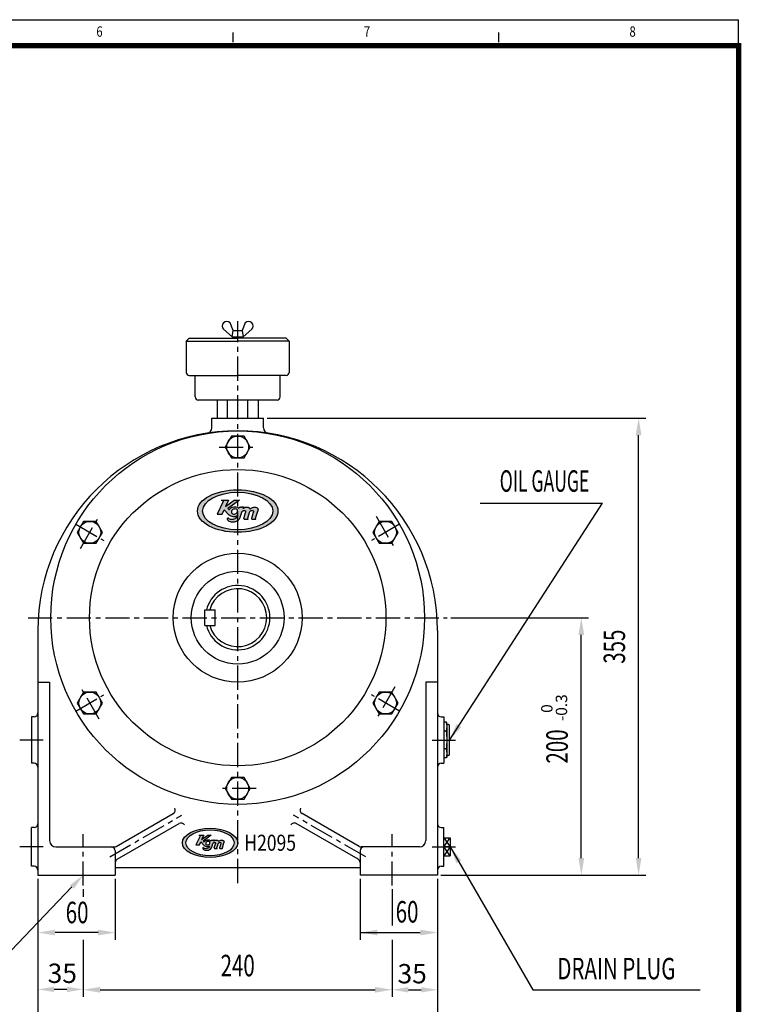
# Model space of a CAD drawing. Extents: x 5643 to 7294, y 54 to 1214.
# Drawn here: x 6734 to 7294, y 449 to 1214 of the extents above; entities that cross this region are included whole.
import ezdxf
from ezdxf.enums import TextEntityAlignment as Align

# ---------------------------------------------------------------- set-up
doc = ezdxf.new("R2010")
doc.units = 0
doc.header["$LTSCALE"] = 15
doc.header["$MEASUREMENT"] = 0
doc.linetypes.add('CENTER', pattern=[2, 1.25, -0.25, 0.25, -0.25])
doc.layers.get('0').update_dxf_attribs({"linetype": 'CONTINUOUS'})
for name, color, linetype in [('1', 7, 'CONTINUOUS'), ('4', 4, 'CONTINUOUS'), ('CENTER', 1, 'CENTER'), ('DIM', 2, 'CONTINUOUS'), ('THIN', 3, 'CONTINUOUS')]:
    doc.layers.add(name, color=color, linetype=linetype)
doc.styles.add('DIM', font='romans.shx', dxfattribs={"width": 0.8})
doc.styles.add('ROMANS', font='romans', dxfattribs={"width": 0.7})
doc.styles.get("Standard").update_dxf_attribs({"font": 'TXT.shx'})

msp = doc.modelspace()

# ---------------------------------------------------------------- hatches: boundary and pattern name
at = {"layer": '1'}
h = msp.add_hatch(color=4, dxfattribs=at)
h.dxf.hatch_style = 1
edge = h.paths.add_edge_path()
edge.add_ellipse((6902.81181, 832.37621), major_axis=(-31.20678, 0.00045), ratio=0.528653805, start_angle=0, end_angle=360)
edge = h.paths.add_edge_path(flags=16)
edge.add_ellipse((6902.81555, 832.38095), major_axis=(-27.19303, -0.00504), ratio=0.535668784, start_angle=0, end_angle=360)
h = msp.add_hatch(color=4, dxfattribs=at)
h.dxf.hatch_style = 1
edge = h.paths.add_edge_path()
edge.add_spline(control_points=[(6906.85337, 834.25541), (6906.90324, 834.4143), (6906.98613, 834.6784), (6907.09082, 835.06815), (6907.21503, 835.33308), (6907.3111, 835.51757), (6907.39965, 835.69141), (6907.16639, 835.73327), (6906.96213, 835.65416), (6906.59526, 835.54542), (6906.06118, 835.51538), (6905.53863, 835.51378), (6905.06851, 835.51074), (6904.61785, 835.58079), (6904.10881, 835.25299), (6903.82209, 834.81376), (6903.74004, 834.51672), (6903.71431, 834.42357)], knot_values=[0, 0, 0, 0, 0.919220733, 1.527851039, 2.243993369, 2.476862529, 2.767078851, 3.041276169, 3.452419775, 4.063268225, 5.104922702, 6.411920987, 6.94631255, 7.713369705, 8.859967839, 10.026171975, 10.55893039, 10.55893039, 10.55893039, 10.55893039], degree=3, periodic=0)
edge.add_spline(control_points=[(6903.71431, 834.42357), (6903.55245, 834.60169), (6903.22869, 834.95797), (6902.31721, 835.61306), (6900.76216, 835.83125), (6899.21635, 835.58237), (6898.08188, 835.11576), (6897.2935, 834.68315), (6896.60957, 834.07247), (6896.2843, 833.55639), (6896.122, 833.29888)], knot_values=[0, 0, 0, 0, 1.329289701, 2.658893892, 6.122216267, 9.609237163, 11.2451129, 12.88113085, 14.564727438, 16.241441095, 16.241441095, 16.241441095, 16.241441095], degree=3, periodic=0)
edge.add_line((6896.122, 833.29888), (6895.25067, 834.37937))
edge.add_line((6895.25067, 834.37937), (6904.10663, 840.88969))
edge.add_line((6904.10663, 840.88969), (6900.185, 840.88969))
edge.add_line((6900.185, 840.88969), (6893.23649, 835.99768))
edge.add_line((6893.23649, 835.99768), (6895.64074, 840.88969))
edge.add_line((6895.64074, 840.88969), (6890.0832, 840.88969))
edge.add_spline(control_points=[(6890.0832, 840.88969), (6890.70645, 840.76762), (6891.52195, 840.6079), (6891.48463, 839.70784), (6891.39401, 839.41677), (6891.35003, 839.2755)], knot_values=[0, 0, 0, 0, 2.846874618, 3.724988454, 4.553098627, 4.553098627, 4.553098627, 4.553098627], degree=3, periodic=0)
edge.add_line((6891.35003, 839.2755), (6886.83067, 830.01694))
edge.add_line((6886.83067, 830.01694), (6890.80659, 830.01694))
edge.add_line((6890.80659, 830.01694), (6892.3882, 833.40449))
edge.add_line((6892.3882, 833.40449), (6895.43588, 830.04765))
edge.add_spline(control_points=[(6895.43588, 830.04765), (6895.89044, 829.65372), (6897.1331, 828.5768), (6899.42806, 827.9408), (6901.35865, 828.17901), (6902.0136, 828.65818), (6902.13158, 828.7533)], knot_values=[0, 0, 0, 0, 1.649048103, 4.508129661, 6.311626792, 6.729614697, 6.729614697, 6.729614697, 6.729614697], degree=3, periodic=0)
edge.add_spline(control_points=[(6902.13158, 828.7533), (6902.17389, 828.78268), (6902.23643, 828.8261), (6902.30622, 828.75855), (6902.349, 828.59255), (6902.21004, 827.87813), (6901.38985, 826.61817), (6899.47705, 825.71134), (6897.37775, 825.68267), (6895.94102, 826.24283), (6895.55891, 826.78867), (6895.54818, 826.80459)], knot_values=[0, 0, 0, 0, 0.120035769, 0.177413649, 0.233630307, 0.591086658, 2.113635328, 4.223545101, 6.098856512, 7.930002588, 7.984267575, 7.984267575, 7.984267575, 7.984267575], degree=3, periodic=0)
edge.add_spline(control_points=[(6895.54818, 826.80459), (6895.50269, 826.85086), (6895.42698, 826.92787), (6895.22196, 827.02691), (6894.91524, 827.01134), (6894.64881, 826.7375), (6894.60069, 826.35512), (6894.68203, 825.90049), (6895.12926, 825.22185), (6896.15549, 824.43196), (6897.79591, 823.95966), (6899.29829, 823.9002), (6900.43419, 824.0704), (6901.73881, 824.34795), (6903.46667, 825.23343), (6904.45765, 826.68721), (6904.79752, 827.5133), (6904.83264, 827.59865)], knot_values=[0, 0, 0, 0, 0.355608766, 0.591789156, 1.243546125, 1.894848011, 2.525572607, 3.303566182, 4.408363172, 6.92327299, 10.294528773, 13.675106233, 15.159938974, 16.633875825, 21.052648358, 25.483691199, 25.994244735, 25.994244735, 25.994244735, 25.994244735], degree=3, periodic=0)
edge.add_line((6904.83264, 827.59865), (6906.01276, 831.48656))
edge.add_spline(control_points=[(6906.01276, 831.48656), (6906.09633, 831.66768), (6906.26331, 832.02957), (6906.72152, 832.47846), (6907.25817, 832.74642), (6907.84789, 832.83718), (6908.40006, 832.80786), (6908.93053, 832.46253), (6909.04429, 831.84216), (6908.94083, 831.458), (6908.88871, 831.26447)], knot_values=[0, 0, 0, 0, 1.09501632, 2.188023648, 3.475363168, 4.339467513, 5.469183282, 6.474939301, 7.566542422, 8.674687364, 8.674687364, 8.674687364, 8.674687364], degree=3, periodic=0)
edge.add_line((6908.88871, 831.26447), (6907.47808, 826.65523))
edge.add_spline(control_points=[(6907.47808, 826.65523), (6907.47212, 826.59276), (6907.46025, 826.46837), (6907.55769, 826.27152), (6907.74478, 826.20046), (6907.86751, 826.19414), (6907.91027, 826.19194)], knot_values=[0, 0, 0, 0, 0.342957675, 0.682869225, 1.127704981, 1.365562947, 1.365562947, 1.365562947, 1.365562947], degree=3, periodic=0)
edge.add_line((6907.91027, 826.19194), (6910.79522, 826.19194))
edge.add_spline(control_points=[(6910.79522, 826.19194), (6910.82295, 826.19403), (6910.86647, 826.1973), (6910.88821, 826.24939), (6910.88549, 826.28459), (6910.86766, 826.32692), (6910.80359, 826.37698), (6910.72179, 826.452), (6910.64903, 826.58629), (6910.62414, 826.74955), (6910.63525, 826.86964), (6910.64054, 826.92676)], knot_values=[0, 0, 0, 0, 0.13914862, 0.21835745, 0.280197745, 0.33236107, 0.467070807, 0.717424418, 0.945917483, 1.295244983, 1.61207506, 1.61207506, 1.61207506, 1.61207506], degree=3, periodic=0)
edge.add_line((6910.64054, 826.92676), (6911.96785, 831.26447))
edge.add_spline(control_points=[(6911.96785, 831.26447), (6912.052, 831.48932), (6912.22006, 831.93834), (6912.72835, 832.46258), (6913.30508, 832.74385), (6913.92103, 832.84163), (6914.48442, 832.80376), (6914.98711, 832.4344), (6915.09761, 831.84257), (6914.99383, 831.45813), (6914.94155, 831.26447)], knot_values=[0, 0, 0, 0, 1.315906388, 2.627919995, 3.924061011, 4.788316254, 6.06863211, 6.93421186, 8.026064445, 9.134367091, 9.134367091, 9.134367091, 9.134367091], degree=3, periodic=0)
edge.add_line((6914.94155, 831.26447), (6913.53803, 826.67208))
edge.add_spline(control_points=[(6913.53803, 826.67208), (6913.5296, 826.59794), (6913.51504, 826.46997), (6913.60563, 826.29248), (6913.77352, 826.20425), (6913.9003, 826.19611), (6913.96517, 826.19194)], knot_values=[0, 0, 0, 0, 0.404430078, 0.698130458, 1.039644248, 1.397582579, 1.397582579, 1.397582579, 1.397582579], degree=3, periodic=0)
edge.add_line((6913.96517, 826.19194), (6916.89057, 826.19194))
edge.add_spline(control_points=[(6916.89057, 826.19194), (6916.91833, 826.19409), (6916.96184, 826.19745), (6916.98396, 826.24904), (6916.98123, 826.30248), (6916.91337, 826.37205), (6916.81929, 826.44553), (6916.7448, 826.58849), (6916.72098, 826.75017), (6916.73043, 826.86963), (6916.73495, 826.92676)], knot_values=[0, 0, 0, 0, 0.139447001, 0.218593616, 0.280797836, 0.427357456, 0.72101937, 0.949176353, 1.294427322, 1.610879427, 1.610879427, 1.610879427, 1.610879427], degree=3, periodic=0)
edge.add_line((6916.73495, 826.92676), (6918.3836, 832.31763))
edge.add_spline(control_points=[(6918.3836, 832.31763), (6918.49232, 832.70143), (6918.65397, 833.27207), (6918.5277, 834.06934), (6918.14613, 834.69188), (6917.4384, 835.31674), (6916.36389, 835.47914), (6915.27087, 835.46193), (6914.25982, 835.06232), (6913.27996, 834.58718), (6912.68968, 834.15621), (6912.39454, 833.94072)], knot_values=[0, 0, 0, 0, 2.175312182, 3.234262007, 4.349088789, 6.161172333, 8.242938666, 10.171546789, 12.158795768, 14.173862628, 16.189021384, 16.189021384, 16.189021384, 16.189021384], degree=3, periodic=0)
edge.add_spline(control_points=[(6912.39454, 833.94072), (6912.303, 834.16962), (6912.11968, 834.62771), (6911.52593, 835.07278), (6910.81331, 835.48277), (6909.96336, 835.45926), (6909.07257, 835.4247), (6908.26672, 835.14847), (6907.5059, 834.75219), (6907.0708, 834.42094), (6906.85337, 834.25541)], knot_values=[0, 0, 0, 0, 1.336306666, 2.674700509, 3.997091558, 5.80393306, 7.222365388, 8.936520899, 10.445984603, 11.953832815, 11.953832815, 11.953832815, 11.953832815], degree=3, periodic=0)
edge = h.paths.add_edge_path(flags=16)
edge.add_spline(control_points=[(6899.56033, 833.73265), (6899.92145, 833.83696), (6900.87137, 834.11132), (6902.28713, 833.78136), (6902.82192, 832.71723), (6902.73571, 831.85099), (6902.28005, 831.04537), (6901.51906, 830.23146), (6900.25674, 829.90528), (6899.15438, 830.0744), (6898.1724, 830.61298), (6897.63322, 831.86566), (6898.43758, 833.17068), (6899.22284, 833.56373), (6899.56033, 833.73265)], knot_values=[0, 0, 0, 0, 2.09564864, 5.512466359, 6.76739274, 8.367213136, 10.097393947, 11.83058245, 14.38042269, 16.93040646, 17.814279606, 20.517030635, 23.27644446, 25.356142472, 25.356142472, 25.356142472, 25.356142472], degree=3, periodic=0)
h = msp.add_hatch(color=4, dxfattribs=at)
h.dxf.hatch_style = 1
edge = h.paths.add_edge_path()
edge.add_ellipse((6881.35022, 574.77242), major_axis=(-21.45466, 0.00031), ratio=0.528653805, start_angle=0, end_angle=360)
edge = h.paths.add_edge_path(flags=16)
edge.add_ellipse((6881.3528, 574.77568), major_axis=(-18.69521, -0.00346), ratio=0.535668784, start_angle=0, end_angle=360)
h = msp.add_hatch(color=4, dxfattribs=at)
h.dxf.hatch_style = 1
edge = h.paths.add_edge_path()
edge.add_spline(control_points=[(6884.1288, 576.06437), (6884.16308, 576.17361), (6884.22007, 576.35517), (6884.29204, 576.62313), (6884.37743, 576.80526), (6884.44349, 576.9321), (6884.50436, 577.05162), (6884.344, 577.0804), (6884.20357, 577.02601), (6883.95135, 576.95125), (6883.58417, 576.9306), (6883.22491, 576.9295), (6882.9017, 576.92741), (6882.59187, 576.97557), (6882.24191, 576.75021), (6882.04479, 576.44824), (6881.98838, 576.24402), (6881.97069, 576.17998)], knot_values=[0, 0, 0, 0, 0.919220733, 1.527851039, 2.243993369, 2.476862529, 2.767078851, 3.041276169, 3.452419775, 4.063268225, 5.104922702, 6.411920987, 6.94631255, 7.713369705, 8.859967839, 10.026171975, 10.55893039, 10.55893039, 10.55893039, 10.55893039], degree=3, periodic=0)
edge.add_spline(control_points=[(6881.97069, 576.17998), (6881.85941, 576.30243), (6881.63683, 576.54738), (6881.01019, 576.99776), (6879.94109, 577.14776), (6878.87834, 576.97665), (6878.0984, 576.65586), (6877.55638, 576.35844), (6877.08618, 575.9386), (6876.86256, 575.58379), (6876.75098, 575.40675)], knot_values=[0, 0, 0, 0, 1.329289701, 2.658893892, 6.122216267, 9.609237163, 11.2451129, 12.88113085, 14.564727438, 16.241441095, 16.241441095, 16.241441095, 16.241441095], degree=3, periodic=0)
edge.add_line((6876.75098, 575.40675), (6876.15194, 576.14959))
edge.add_line((6876.15194, 576.14959), (6882.24041, 580.62544))
edge.add_line((6882.24041, 580.62544), (6879.54429, 580.62544))
edge.add_line((6879.54429, 580.62544), (6874.76719, 577.26218))
edge.add_line((6874.76719, 577.26218), (6876.42011, 580.62544))
edge.add_line((6876.42011, 580.62544), (6872.59931, 580.62544))
edge.add_spline(control_points=[(6872.59931, 580.62544), (6873.02779, 580.54151), (6873.58844, 580.4317), (6873.56278, 579.81291), (6873.50048, 579.6128), (6873.47025, 579.51568)], knot_values=[0, 0, 0, 0, 2.846874618, 3.724988454, 4.553098627, 4.553098627, 4.553098627, 4.553098627], degree=3, periodic=0)
edge.add_line((6873.47025, 579.51568), (6870.36319, 573.15042))
edge.add_line((6870.36319, 573.15042), (6873.09664, 573.15042))
edge.add_line((6873.09664, 573.15042), (6874.18399, 575.47936))
edge.add_line((6874.18399, 575.47936), (6876.27927, 573.17153))
edge.add_spline(control_points=[(6876.27927, 573.17153), (6876.59178, 572.9007), (6877.44611, 572.16032), (6879.02389, 571.72307), (6880.35118, 571.88684), (6880.80145, 572.21627), (6880.88256, 572.28167)], knot_values=[0, 0, 0, 0, 1.649048103, 4.508129661, 6.311626792, 6.729614697, 6.729614697, 6.729614697, 6.729614697], degree=3, periodic=0)
edge.add_spline(control_points=[(6880.88256, 572.28167), (6880.91166, 572.30186), (6880.95465, 572.33172), (6881.00263, 572.28527), (6881.03204, 572.17115), (6880.93651, 571.67999), (6880.37263, 570.81376), (6879.05758, 570.19032), (6877.61431, 570.17061), (6876.62656, 570.55572), (6876.36386, 570.93099), (6876.35648, 570.94193)], knot_values=[0, 0, 0, 0, 0.120035769, 0.177413649, 0.233630307, 0.591086658, 2.113635328, 4.223545101, 6.098856512, 7.930002588, 7.984267575, 7.984267575, 7.984267575, 7.984267575], degree=3, periodic=0)
edge.add_spline(control_points=[(6876.35648, 570.94193), (6876.3252, 570.97374), (6876.27315, 571.02669), (6876.1322, 571.09478), (6875.92133, 571.08407), (6875.73816, 570.8958), (6875.70507, 570.63292), (6875.761, 570.32036), (6876.06847, 569.8538), (6876.774, 569.31074), (6877.90179, 568.98604), (6878.93468, 568.94516), (6879.71561, 569.06217), (6880.61253, 569.25299), (6881.80044, 569.86176), (6882.48174, 570.86123), (6882.7154, 571.42917), (6882.73954, 571.48784)], knot_values=[0, 0, 0, 0, 0.355608766, 0.591789156, 1.243546125, 1.894848011, 2.525572607, 3.303566182, 4.408363172, 6.92327299, 10.294528773, 13.675106233, 15.159938974, 16.633875825, 21.052648358, 25.483691199, 25.994244735, 25.994244735, 25.994244735, 25.994244735], degree=3, periodic=0)
edge.add_line((6882.73954, 571.48784), (6883.55087, 574.16079))
edge.add_spline(control_points=[(6883.55087, 574.16079), (6883.60833, 574.2853), (6883.72313, 574.5341), (6884.03815, 574.84271), (6884.40709, 575.02694), (6884.81252, 575.08933), (6885.19215, 575.06918), (6885.55684, 574.83176), (6885.63505, 574.40526), (6885.56393, 574.14115), (6885.52809, 574.0081)], knot_values=[0, 0, 0, 0, 1.09501632, 2.188023648, 3.475363168, 4.339467513, 5.469183282, 6.474939301, 7.566542422, 8.674687364, 8.674687364, 8.674687364, 8.674687364], degree=3, periodic=0)
edge.add_line((6885.52809, 574.0081), (6884.55828, 570.83924))
edge.add_spline(control_points=[(6884.55828, 570.83924), (6884.55418, 570.79629), (6884.54603, 570.71078), (6884.61302, 570.57544), (6884.74164, 570.52659), (6884.82602, 570.52225), (6884.85542, 570.52073)], knot_values=[0, 0, 0, 0, 0.342957675, 0.682869225, 1.127704981, 1.365562947, 1.365562947, 1.365562947, 1.365562947], degree=3, periodic=0)
edge.add_line((6884.85542, 570.52073), (6886.83882, 570.52073))
edge.add_spline(control_points=[(6886.83882, 570.52073), (6886.85788, 570.52217), (6886.8878, 570.52442), (6886.90275, 570.56023), (6886.90087, 570.58443), (6886.88862, 570.61353), (6886.84457, 570.64795), (6886.78833, 570.69952), (6886.73831, 570.79185), (6886.7212, 570.90409), (6886.72884, 570.98665), (6886.73247, 571.02592)], knot_values=[0, 0, 0, 0, 0.13914862, 0.21835745, 0.280197745, 0.33236107, 0.467070807, 0.717424418, 0.945917483, 1.295244983, 1.61207506, 1.61207506, 1.61207506, 1.61207506], degree=3, periodic=0)
edge.add_line((6886.73247, 571.02592), (6887.645, 574.0081))
edge.add_spline(control_points=[(6887.645, 574.0081), (6887.70285, 574.16268), (6887.81839, 574.47138), (6888.16784, 574.83179), (6888.56435, 575.02517), (6888.98781, 575.0924), (6889.37514, 575.06636), (6889.72074, 574.81242), (6889.79671, 574.40554), (6889.72536, 574.14124), (6889.68942, 574.0081)], knot_values=[0, 0, 0, 0, 1.315906388, 2.627919995, 3.924061011, 4.788316254, 6.06863211, 6.93421186, 8.026064445, 9.134367091, 9.134367091, 9.134367091, 9.134367091], degree=3, periodic=0)
edge.add_line((6889.68942, 574.0081), (6888.7245, 570.85083))
edge.add_spline(control_points=[(6888.7245, 570.85083), (6888.7187, 570.79986), (6888.70869, 570.71188), (6888.77097, 570.58985), (6888.8864, 570.5292), (6888.97356, 570.5236), (6889.01816, 570.52073)], knot_values=[0, 0, 0, 0, 0.404430078, 0.698130458, 1.039644248, 1.397582579, 1.397582579, 1.397582579, 1.397582579], degree=3, periodic=0)
edge.add_line((6889.01816, 570.52073), (6891.02937, 570.52073))
edge.add_spline(control_points=[(6891.02937, 570.52073), (6891.04845, 570.52221), (6891.07837, 570.52452), (6891.09357, 570.55999), (6891.0917, 570.59673), (6891.04504, 570.64456), (6890.98037, 570.69508), (6890.92915, 570.79336), (6890.91278, 570.90452), (6890.91928, 570.98664), (6890.92238, 571.02592)], knot_values=[0, 0, 0, 0, 0.139447001, 0.218593616, 0.280797836, 0.427357456, 0.72101937, 0.949176353, 1.294427322, 1.610879427, 1.610879427, 1.610879427, 1.610879427], degree=3, periodic=0)
edge.add_line((6890.92238, 571.02592), (6892.05583, 574.73214))
edge.add_spline(control_points=[(6892.05583, 574.73214), (6892.13058, 574.99601), (6892.24171, 575.38832), (6892.15489, 575.93644), (6891.89257, 576.36444), (6891.406, 576.79403), (6890.66728, 576.90568), (6889.91583, 576.89385), (6889.22073, 576.61912), (6888.54708, 576.29246), (6888.14126, 575.99617), (6887.93835, 575.84802)], knot_values=[0, 0, 0, 0, 2.175312182, 3.234262007, 4.349088789, 6.161172333, 8.242938666, 10.171546789, 12.158795768, 14.173862628, 16.189021384, 16.189021384, 16.189021384, 16.189021384], degree=3, periodic=0)
edge.add_spline(control_points=[(6887.93835, 575.84802), (6887.87542, 576.00539), (6887.74938, 576.32032), (6887.34118, 576.62631), (6886.85125, 576.90817), (6886.26691, 576.89201), (6885.6545, 576.86826), (6885.10047, 576.67834), (6884.57741, 576.4059), (6884.27828, 576.17817), (6884.1288, 576.06437)], knot_values=[0, 0, 0, 0, 1.336306666, 2.674700509, 3.997091558, 5.80393306, 7.222365388, 8.936520899, 10.445984603, 11.953832815, 11.953832815, 11.953832815, 11.953832815], degree=3, periodic=0)
edge = h.paths.add_edge_path(flags=16)
edge.add_spline(control_points=[(6879.11483, 575.70497), (6879.3631, 575.77668), (6880.01617, 575.96531), (6880.98951, 575.73846), (6881.35717, 575.00687), (6881.2979, 574.41133), (6880.98464, 573.85746), (6880.46146, 573.2979), (6879.59361, 573.07366), (6878.83574, 573.18992), (6878.16063, 573.5602), (6877.78994, 574.42142), (6878.34294, 575.31861), (6878.88281, 575.58884), (6879.11483, 575.70497)], knot_values=[0, 0, 0, 0, 2.09564864, 5.512466359, 6.76739274, 8.367213136, 10.097393947, 11.83058245, 14.38042269, 16.93040646, 17.814279606, 20.517030635, 23.27644446, 25.356142472, 25.356142472, 25.356142472, 25.356142472], degree=3, periodic=0)

# ---------------------------------------------------------------- linework, layer by layer
at = {"color": 4}
msp.add_line((5642.6125, 1213.84654), (7291.55881, 1213.84654), dxfattribs=at)
for p, q in [((6899.30488, 972.60138), (6896.90792, 978.55423)), ((6908.70185, 978.55423), (6906.30488, 972.60138)), ((6891.85203, 973.49835), (6898.55488, 967.60138)), ((6898.55488, 967.60138), (6899.30488, 972.60138)), ((6899.30488, 972.60138), (6906.30488, 972.60138)), ((6906.30488, 972.60138), (6907.05488, 967.60138)), ((6907.05488, 967.60138), (6913.75774, 973.49835)), ((6898.55488, 967.60138), (6907.05488, 967.60138)), ((6900.30488, 966.59031), (6900.30488, 967.60138)), ((6905.30488, 967.60138), (6905.30488, 966.59031)), ((6869.80488, 920.99055), (6869.80488, 937.59031)), ((6935.80488, 920.99055), (6935.80488, 937.59031)), ((6886.80488, 918.59031), (6886.80488, 904.59031)), ((6894.80488, 904.59031), (6894.80488, 918.59031)), ((6910.80488, 904.59031), (6910.80488, 918.59031)), ((6918.80488, 918.59031), (6918.80488, 904.59031))]:
    msp.add_line(p, q)
at = {"color": 7, "linetype": 'Continuous'}
for p, q in [((6865.20513, 966.59031), (6862.80488, 964.19006)), ((6862.80488, 964.18756), (6862.80488, 939.99055)), ((6862.80488, 964.18756), (6902.80488, 964.18756)), ((6865.20513, 966.59031), (6902.80488, 966.59031)), ((6886.00817, 966.59031), (6902.80488, 966.59031)), ((6940.40464, 966.59031), (6902.80488, 966.59031)), ((6942.80488, 964.18756), (6902.80488, 964.18756)), ((6940.40464, 966.59031), (6942.80488, 964.19006)), ((6942.80488, 964.18756), (6942.80488, 939.99055)), ((6865.20513, 937.59031), (6902.80488, 937.59031)), ((6940.40464, 937.59031), (6902.80488, 937.59031)), ((6933.40464, 918.59031), (6872.20513, 918.59031))]:
    msp.add_line(p, q, dxfattribs=at)
for centre, start, end in [((6894.39104, 976.01522), 45.25092754, 224.74907246), ((6911.21873, 976.01522), 315.25092754, 134.74907246)]:
    msp.add_arc(centre, 3.57509, start, end)
for centre, start, end in [((6865.20513, 939.99055), 180, 270), ((6940.40464, 939.99055), 270, 0), ((6872.20513, 920.99055), 180, 270), ((6933.40464, 920.99055), 270, 0)]:
    msp.add_arc(centre, 2.40024, start, end, dxfattribs=at)
at = {"layer": '1'}
for p, q in [((7291.55881, 1193.74239), (7291.55881, 1213.84654)), ((6899.32484, 1196.44002), (6899.32484, 1203.97908)), ((7105.39236, 1196.44002), (7105.39236, 1203.97908))]:
    msp.add_line(p, q, dxfattribs=at)
at = {"layer": '1', "color": 4}
for p, q in [((6890.0832, 840.88969), (6895.64074, 840.88969)), ((6895.64074, 840.88969), (6893.23649, 835.99768)), ((6893.23649, 835.99768), (6900.185, 840.88969)), ((6904.10663, 840.88969), (6895.25067, 834.37937)), ((6900.185, 840.88969), (6904.10663, 840.88969)), ((6891.35003, 839.2755), (6886.83067, 830.01694)), ((6890.80659, 830.01694), (6892.3882, 833.40449)), ((6892.3882, 833.40449), (6895.43588, 830.04765)), ((6895.25067, 834.37937), (6896.122, 833.29888)), ((6886.83067, 830.01694), (6890.80659, 830.01694)), ((6904.83264, 827.59865), (6906.01276, 831.48656)), ((6907.47808, 826.65523), (6908.88871, 831.26447)), ((6907.91027, 826.19194), (6910.79522, 826.19194)), ((6910.64054, 826.92676), (6911.96785, 831.26447)), ((6914.94155, 831.26447), (6913.53803, 826.67208)), ((6913.96517, 826.19194), (6916.89057, 826.19194)), ((6916.73495, 826.92676), (6918.3836, 832.31763)), ((6873.47025, 579.51568), (6870.36319, 573.15042)), ((6872.59931, 580.62544), (6876.42011, 580.62544)), ((6873.09664, 573.15042), (6874.18399, 575.47936)), ((6874.18399, 575.47936), (6876.27927, 573.17153)), ((6876.42011, 580.62544), (6874.76719, 577.26218)), ((6874.76719, 577.26218), (6879.54429, 580.62544)), ((6882.24041, 580.62544), (6876.15194, 576.14959)), ((6876.15194, 576.14959), (6876.75098, 575.40675)), ((6879.54429, 580.62544), (6882.24041, 580.62544)), ((6882.73954, 571.48784), (6883.55087, 574.16079)), ((6884.55828, 570.83924), (6885.52809, 574.0081)), ((6886.73247, 571.02592), (6887.645, 574.0081)), ((6889.68942, 574.0081), (6888.7245, 570.85083)), ((6890.92238, 571.02592), (6892.05583, 574.73214)), ((6870.36319, 573.15042), (6873.09664, 573.15042)), ((6884.85542, 570.52073), (6886.83882, 570.52073)), ((6889.01816, 570.52073), (6891.02937, 570.52073))]:
    msp.add_line(p, q, dxfattribs=at)
at = {"layer": '1', "const_width": 4.12236}
msp.add_lwpolyline([(7291.55881, 1193.74239), (5682.8208, 1193.74239), (5682.8208, 56.25087), (7291.55881, 56.25087)], close=True, dxfattribs=at)
at = {"layer": '1', "color": 4}
for centre, major_axis, ratio in [((6902.81181, 832.37635), (-31.20678, 0.00045), 0.528653805), ((6902.81555, 832.38109), (-27.19303, -0.00504), 0.535668784), ((6881.35022, 574.77251), (-21.45466, 0.00031), 0.528653805), ((6881.3528, 574.77577), (-18.69521, -0.00346), 0.535668784)]:
    msp.add_ellipse(centre, major_axis=major_axis, ratio=ratio, dxfattribs=at)
for points in [[(6890.0832, 840.88969), (6891.45879, 840.18667), (6891.46392, 839.71019), (6891.35003, 839.2755)], [(6896.122, 833.29888), (6896.64244, 834.04518), (6897.31897, 834.65914), (6898.08907, 835.10083), (6898.912, 835.43365), (6900.78003, 835.73513), (6902.62052, 835.355), (6903.21071, 834.93999), (6903.71431, 834.42357)], [(6899.56033, 833.73265), (6900.67309, 833.96707), (6902.4297, 833.37378), (6902.7351, 832.76513), (6902.68344, 831.89854), (6902.24872, 831.06638), (6901.5816, 830.40345), (6900.25742, 830.00218), (6898.89328, 830.23416), (6898.4798, 830.47723), (6897.89429, 831.8219), (6898.59759, 833.14382), (6899.56033, 833.73265)], [(6903.71431, 834.42357), (6903.80027, 834.69959), (6904.14873, 835.22784), (6904.6935, 835.52841), (6905.1096, 835.51755), (6905.39954, 835.51279), (6906.1087, 835.52251), (6906.67124, 835.57773), (6906.99026, 835.66773), (6907.20808, 835.71599), (6907.34918, 835.66877), (6907.31013, 835.5162), (6907.25237, 835.40381), (6907.09506, 835.04847), (6906.99878, 834.73255), (6906.85337, 834.25541)], [(6906.85337, 834.25541), (6907.51817, 834.7324), (6908.24285, 835.11419), (6909.13024, 835.39304), (6909.8974, 835.4554), (6910.87527, 835.38414), (6911.51617, 835.06138), (6912.06641, 834.58735), (6912.3948, 833.94006)], [(6912.39454, 833.94072), (6913.29647, 834.559), (6914.2721, 835.05276), (6915.29274, 835.40082), (6916.33812, 835.45017), (6917.44004, 835.20141), (6918.19353, 834.56963), (6918.49491, 834.0451), (6918.59416, 833.47911), (6918.3836, 832.31763)], [(6895.54818, 826.80459), (6895.40381, 826.93263), (6895.28831, 826.98818), (6894.93519, 826.96847), (6894.68383, 826.72002), (6894.61986, 826.3838), (6894.69374, 825.96814), (6895.00106, 825.45339), (6896.06226, 824.59536), (6897.80331, 824.03377), (6899.63652, 823.96653), (6900.4344, 824.07872), (6901.21457, 824.25491), (6903.32893, 825.38581), (6904.72534, 827.34322), (6904.83264, 827.59865)], [(6906.01276, 831.48656), (6906.29389, 832.01005), (6906.71274, 832.42999), (6907.33921, 832.73906), (6907.80178, 832.81581), (6908.41111, 832.74854), (6908.85426, 832.42999), (6908.999, 831.8556), (6908.88871, 831.26447)], [(6907.47808, 826.65523), (6907.47808, 826.46912), (6907.56284, 826.30531), (6907.78172, 826.20354), (6907.91027, 826.19194)], [(6910.79522, 826.19194), (6910.86763, 826.21336), (6910.88548, 826.25245), (6910.88342, 826.28595), (6910.87249, 826.31206), (6910.82116, 826.36411), (6910.72482, 826.45989), (6910.66507, 826.56853), (6910.63139, 826.75508), (6910.64054, 826.92676)], [(6911.96785, 831.26447), (6912.26352, 831.91444), (6912.75453, 832.42999), (6913.38686, 832.73795), (6913.84938, 832.81553), (6914.53767, 832.72101), (6914.90635, 832.42999), (6915.05193, 831.85567), (6914.94155, 831.26447)], [(6913.53803, 826.67208), (6913.53803, 826.45262), (6913.61259, 826.31176), (6913.77278, 826.21858), (6913.96517, 826.19194)], [(6916.89057, 826.19194), (6916.96314, 826.21335), (6916.98138, 826.25224), (6916.9797, 826.28595), (6916.93296, 826.35029), (6916.81914, 826.46181), (6916.76023, 826.57071), (6916.7276, 826.75519), (6916.73495, 826.92676)], [(6872.59931, 580.62544), (6873.54502, 580.14211), (6873.54855, 579.81453), (6873.47025, 579.51568)], [(6876.75098, 575.40675), (6877.10878, 575.91984), (6877.5739, 576.34193), (6878.10334, 576.6456), (6878.66911, 576.87441), (6879.95337, 577.08167), (6881.21871, 576.82034), (6881.62447, 576.53502), (6881.97069, 576.17998)], [(6879.11483, 575.70497), (6879.87985, 575.86613), (6881.08752, 575.45825), (6881.29748, 575.0398), (6881.26197, 574.44402), (6880.9631, 573.87191), (6880.50445, 573.41614), (6879.59408, 573.14027), (6878.65623, 573.29976), (6878.37197, 573.46687), (6877.96943, 574.39133), (6878.45295, 575.30015), (6879.11483, 575.70497)], [(6881.97069, 576.17998), (6882.02979, 576.36974), (6882.26935, 576.73291), (6882.64389, 576.93955), (6882.92995, 576.93209), (6883.12929, 576.92881), (6883.61684, 576.9355), (6884.00358, 576.97346), (6884.22291, 577.03534), (6884.37266, 577.06852), (6884.46966, 577.03605), (6884.44282, 576.93116), (6884.40311, 576.8539), (6884.29496, 576.6096), (6884.22876, 576.3924), (6884.1288, 576.06437)], [(6883.55087, 574.16079), (6883.74416, 574.52068), (6884.03211, 574.80939), (6884.46281, 575.02188), (6884.78083, 575.07464), (6885.19974, 575.02839), (6885.5044, 574.80939), (6885.60392, 574.41449), (6885.52809, 574.0081)], [(6884.1288, 576.06437), (6884.58585, 576.3923), (6885.08406, 576.65478), (6885.69414, 576.84649), (6886.22157, 576.88936), (6886.89385, 576.84037), (6887.33447, 576.61847), (6887.71276, 576.29257), (6887.93853, 575.84756)], [(6887.645, 574.0081), (6887.84827, 574.45495), (6888.18584, 574.80939), (6888.62057, 575.02111), (6888.93855, 575.07445), (6889.41175, 575.00947), (6889.66522, 574.80939), (6889.7653, 574.41454), (6889.68942, 574.0081)], [(6887.93835, 575.84802), (6888.55843, 576.27309), (6889.22917, 576.61255), (6889.93086, 576.85184), (6890.64956, 576.88576), (6891.40713, 576.71474), (6891.92516, 576.28039), (6892.13236, 575.91978), (6892.20059, 575.53066), (6892.05583, 574.73214)], [(6876.35648, 570.94193), (6876.25722, 571.02995), (6876.17782, 571.06815), (6875.93505, 571.05459), (6875.76224, 570.88379), (6875.71826, 570.65263), (6875.76905, 570.36687), (6875.98033, 570.01298), (6876.70991, 569.42308), (6877.90688, 569.03699), (6879.16721, 568.99076), (6879.71575, 569.06789), (6880.25212, 569.18903), (6881.70574, 569.96652), (6882.66577, 571.31224), (6882.73954, 571.48784)], [(6884.55828, 570.83924), (6884.55828, 570.7113), (6884.61656, 570.59867), (6884.76704, 570.52871), (6884.85542, 570.52073)], [(6886.83882, 570.52073), (6886.8886, 570.53546), (6886.90087, 570.56234), (6886.89945, 570.58536), (6886.89194, 570.60331), (6886.85665, 570.6391), (6886.79042, 570.70495), (6886.74934, 570.77964), (6886.72618, 570.90789), (6886.73247, 571.02592)], [(6888.7245, 570.85083), (6888.7245, 570.69995), (6888.77576, 570.60311), (6888.88589, 570.53905), (6889.01816, 570.52073)], [(6891.02937, 570.52073), (6891.07927, 570.53545), (6891.0918, 570.56219), (6891.09065, 570.58536), (6891.05851, 570.6296), (6890.98026, 570.70627), (6890.93976, 570.78114), (6890.91733, 570.90797), (6890.92238, 571.02592)]]:
    msp.add_spline(points, degree=3, dxfattribs=at)
for points, knots in [([(6895.43588, 830.04765), (6895.89044, 829.65372), (6897.1331, 828.5768), (6899.42806, 827.9408), (6901.35865, 828.17901), (6902.0136, 828.65818), (6902.13158, 828.7533)], [0, 0, 0, 0, 1.649048103, 4.508129661, 6.311626792, 6.729614697, 6.729614697, 6.729614697, 6.729614697]), ([(6902.13158, 828.7533), (6902.17389, 828.78268), (6902.23643, 828.8261), (6902.30622, 828.75855), (6902.349, 828.59255), (6902.21004, 827.87813), (6901.38985, 826.61817), (6899.47705, 825.71134), (6897.37775, 825.68267), (6895.94102, 826.24283), (6895.55891, 826.78867), (6895.54818, 826.80459)], [0, 0, 0, 0, 0.120035769, 0.177413649, 0.233630307, 0.591086658, 2.113635328, 4.223545101, 6.098856512, 7.930002588, 7.984267575, 7.984267575, 7.984267575, 7.984267575]), ([(6876.27927, 573.17153), (6876.59178, 572.9007), (6877.44611, 572.16032), (6879.02389, 571.72307), (6880.35118, 571.88684), (6880.80145, 572.21627), (6880.88256, 572.28167)], [0, 0, 0, 0, 1.649048103, 4.508129661, 6.311626792, 6.729614697, 6.729614697, 6.729614697, 6.729614697]), ([(6880.88256, 572.28167), (6880.91166, 572.30186), (6880.95465, 572.33172), (6881.00263, 572.28527), (6881.03204, 572.17115), (6880.93651, 571.67999), (6880.37263, 570.81376), (6879.05758, 570.19032), (6877.61431, 570.17061), (6876.62656, 570.55572), (6876.36386, 570.93099), (6876.35648, 570.94193)], [0, 0, 0, 0, 0.120035769, 0.177413649, 0.233630307, 0.591086658, 2.113635328, 4.223545101, 6.098856512, 7.930002588, 7.984267575, 7.984267575, 7.984267575, 7.984267575])]:
    msp.add_open_spline(points, degree=3, knots=knots, dxfattribs=at)
at = {"layer": 'CENTER'}
for p, q in [((6902.80488, 543.59031), (6902.80488, 979.90582)), ((6888.37113, 882.09031), (6917.23864, 882.09031)), ((6780.83964, 803.34031), (6795.2734, 828.34031)), ((7010.33637, 828.34031), (7024.77013, 803.34031)), ((6777.2312, 822.09031), (6798.88184, 809.59031)), ((7028.37857, 822.09031), (7006.72793, 809.59031)), ((6740.10488, 749.59031), (7065.49785, 749.59031)), ((6795.2734, 670.84031), (6780.83964, 695.84031)), ((7024.77013, 695.84031), (7010.33637, 670.84031)), ((6777.2312, 677.09031), (6798.88184, 689.59031)), ((7028.37857, 677.09031), (7006.72793, 689.59031)), ((6751.80488, 654.59031), (6733.80488, 654.59031)), ((7053.80488, 654.59031), (7071.80488, 654.59031)), ((6917.23864, 617.09031), (6888.37113, 617.09031)), ((6803.47476, 563.89415), (6859.41833, 596.19319)), ((7002.13501, 563.89415), (6946.19144, 596.19319)), ((6782.80488, 541.59031), (6782.80488, 581.59031)), ((7022.80488, 541.59031), (7022.80488, 581.59031)), ((6751.80488, 571.59031), (6733.80488, 571.59031)), ((7053.80488, 571.59031), (7071.80488, 571.59031))]:
    msp.add_line(p, q, dxfattribs=at)
at = {"layer": 'DIM', "color": 0}
for p, q in [((6910.80488, 904.59031), (6910.80488, 911.59031)), ((6882.80488, 904.59031), (6922.80488, 904.59031)), ((6882.80488, 897.01376), (6882.80488, 904.59031)), ((6922.80488, 897.01376), (6922.80488, 904.59031)), ((6877.30488, 743.59031), (6877.30488, 755.59031)), ((6877.30488, 755.59031), (6885.30488, 755.59031)), ((6885.30488, 743.59031), (6885.30488, 755.59031)), ((6877.30488, 743.59031), (6885.30488, 743.59031)), ((6747.80488, 739.59031), (6747.80488, 549.59031)), ((7057.80488, 739.59031), (7057.80488, 549.59031)), ((6747.80488, 699.59031), (6756.80488, 699.59031)), ((6756.80488, 699.59031), (6756.80488, 576.59031)), ((7048.80488, 699.59031), (7048.80488, 576.59031)), ((7057.80488, 699.59031), (7048.80488, 699.59031)), ((6742.80488, 672.59031), (6742.80488, 636.59031)), ((6744.80488, 672.59031), (6742.80488, 672.59031)), ((7060.80488, 672.59031), (7062.80488, 672.59031)), ((7062.80488, 672.59031), (7062.80488, 636.59031)), ((7064.80746, 668.44671), (7062.80488, 668.44671)), ((7065.30488, 666.59031), (7064.80746, 668.44671)), ((7065.30488, 642.59031), (7065.30488, 666.59031)), ((7066.30488, 666.59031), (7065.30488, 666.59031)), ((7067.30488, 643.59031), (7067.30488, 665.59031)), ((7064.80746, 661.51851), (7062.80488, 661.51851)), ((7064.80746, 647.6621), (7062.80488, 647.6621)), ((7065.30488, 642.59031), (7064.80746, 640.7339)), ((7066.30488, 642.59031), (7065.30488, 642.59031)), ((6744.80488, 636.59031), (6742.80488, 636.59031)), ((7060.80488, 636.59031), (7062.80488, 636.59031)), ((7064.80746, 640.7339), (7062.80488, 640.7339)), ((6808.50104, 571.99223), (6852.83821, 597.59031)), ((6997.10873, 571.99223), (6952.77156, 597.59031)), ((6809.30488, 562.06403), (6857.33821, 589.79608)), ((6996.30488, 562.06403), (6948.27156, 589.79608)), ((6744.80488, 586.59031), (6742.80488, 586.59031)), ((6742.80488, 556.59031), (6742.80488, 586.59031)), ((7060.80488, 586.59031), (7062.80488, 586.59031)), ((7062.80488, 556.59031), (7062.80488, 586.59031)), ((7062.80488, 578.59031), (7067.80488, 578.59031)), ((7062.80488, 571.59031), (7067.80488, 578.59031)), ((7062.80488, 578.59031), (7067.80488, 571.59031)), ((7067.80488, 578.59031), (7067.80488, 564.59031)), ((6761.80488, 571.59031), (6807.00104, 571.59031)), ((6807.80488, 568.59031), (6807.80488, 549.59031)), ((6997.80488, 568.59031), (6997.80488, 549.59031)), ((7043.80488, 571.59031), (6998.60873, 571.59031)), ((7067.80488, 571.59031), (7062.80488, 564.59031)), ((7067.80488, 564.59031), (7062.80488, 571.59031)), ((7062.80488, 564.59031), (7067.80488, 564.59031)), ((6744.80488, 556.59031), (6742.80488, 556.59031)), ((6807.80488, 555.59031), (6997.80488, 555.59031)), ((7060.80488, 556.59031), (7062.80488, 556.59031)), ((6747.80488, 549.59031), (6807.80488, 549.59031)), ((7057.80488, 549.59031), (6997.80488, 549.59031))]:
    msp.add_line(p, q, dxfattribs=at)
at = {"layer": 'DIM', "color": 3}
for p, q in [((6925.58266, 904.59031), (7219.47155, 904.59031)), ((7213.916, 562.92364), (7213.916, 891.25697)), ((7067.30488, 654.59031), (7185.88733, 838.47919)), ((7090.97343, 838.47919), (7185.88733, 838.47919)), ((7068.27562, 749.59031), (7175.02711, 749.59031)), ((7169.47155, 562.92364), (7169.47155, 736.25697)), ((7067.80488, 571.59031), (7131.82661, 460.70142)), ((6747.80488, 546.81253), (6747.80488, 410.70142)), ((6807.80488, 546.81253), (6807.80488, 499.59031)), ((6997.80488, 546.81253), (6997.80488, 499.59031)), ((7057.80488, 546.81253), (7057.80488, 410.70142)), ((7060.58266, 549.59031), (7175.02711, 549.59031)), ((7063.36044, 549.59031), (7219.47155, 549.59031)), ((6774.16487, 540.55702), (6697.78582, 460.70142)), ((6782.80488, 538.81253), (6782.80488, 532.92364)), ((7022.80488, 538.81253), (7022.80488, 510.70142)), ((6794.47155, 505.14586), (6761.13822, 505.14586)), ((6997.80488, 505.14586), (7044.47155, 505.14586)), ((6782.80488, 499.59031), (6782.80488, 455.14586)), ((7022.80488, 499.59031), (7022.80488, 455.14586)), ((6747.80488, 490.96041), (6747.80488, 456.01543)), ((6782.80488, 490.96041), (6782.80488, 456.01543)), ((7022.80488, 488.4795), (7022.80488, 455.70598)), ((7057.80488, 488.4795), (7057.80488, 455.70598)), ((6770.30488, 461.01543), (6760.30488, 461.01543)), ((6796.13822, 460.70142), (7009.47155, 460.70142)), ((7035.30488, 460.70598), (7045.30488, 460.70598)), ((7131.82661, 460.70142), (7261.81107, 460.70142))]:
    msp.add_line(p, q, dxfattribs=at)
at = {"layer": 'DIM', "color": 2}
for p, q in [((6747.80488, 544.03475), (6747.80488, 499.59031)), ((7057.80488, 544.03475), (7057.80488, 499.59031))]:
    msp.add_line(p, q, dxfattribs=at)
at = {"layer": 'DIM', "color": 0}
for points in [[(6912.61984, 882.09031), (6907.71236, 890.59031), (6897.89741, 890.59031), (6892.98993, 882.09031), (6897.89741, 873.59031), (6907.71236, 873.59031)], [(6792.964, 824.34031), (6783.14904, 824.34031), (6778.24156, 815.84031), (6783.14904, 807.34031), (6792.964, 807.34031), (6797.87147, 815.84031)], [(7022.46073, 807.34031), (7027.36821, 815.84031), (7022.46073, 824.34031), (7012.64577, 824.34031), (7007.7383, 815.84031), (7012.64577, 807.34031)], [(6783.14904, 691.84031), (6778.24156, 683.34031), (6783.14904, 674.84031), (6792.964, 674.84031), (6797.87147, 683.34031), (6792.964, 691.84031)], [(7012.64577, 674.84031), (7022.46073, 674.84031), (7027.36821, 683.34031), (7022.46073, 691.84031), (7012.64577, 691.84031), (7007.7383, 683.34031)], [(6892.98993, 617.09031), (6897.89741, 608.59031), (6907.71236, 608.59031), (6912.61984, 617.09031), (6907.71236, 625.59031), (6897.89741, 625.59031)]]:
    msp.add_lwpolyline(points, close=True, dxfattribs=at)
for centre, radius in [((6902.80488, 749.59031), 145), ((6902.80488, 882.09031), 8.5), ((6902.80488, 749.59031), 115), ((6788.05652, 815.84031), 8.5), ((7017.55325, 815.84031), 8.5), ((6902.80488, 749.59031), 50), ((6902.80488, 749.59031), 36), ((6788.05652, 683.34031), 8.5), ((7017.55325, 683.34031), 8.5), ((6902.80488, 617.09031), 8.5)]:
    msp.add_circle(centre, radius, dxfattribs=at)
for centre, radius, start, end in [((6902.80488, 739.59031), 155, 0, 180), ((6878.51917, 897.01376), 4.28571, 278.76988333, 0), ((6927.0906, 897.01376), 4.28571, 180, 261.23011667), ((6902.80488, 749.59031), 25, 193.88654036, 166.11345964), ((6902.80488, 749.59031), 22.5, 195.46600995, 164.53399005), ((6744.80488, 675.59031), 3, 270, 0), ((7060.80488, 675.59031), 3, 180, 270), ((7052.994, 664.98261), 12.31089, 343.65710669, 16.34289331), ((7066.30488, 665.59031), 1, 0, 90), ((7016.80746, 654.59031), 48.49742, 351.7867893, 8.2132107), ((7052.994, 644.198), 12.31089, 343.65710669, 16.34289331), ((7066.30488, 643.59031), 1, 270, 0), ((6744.80488, 633.59031), 3, 0, 90), ((7060.80488, 633.59031), 3, 90, 180), ((6851.33821, 600.18838), 3, 300, 30), ((6954.27156, 600.18838), 3, 150, 240), ((6744.80488, 589.59031), 3, 270, 0), ((6858.83821, 587.198), 3, 30, 120), ((6946.77156, 587.198), 3, 60, 150), ((7060.80488, 589.59031), 3, 180, 270), ((6761.80488, 576.59031), 5, 180, 270), ((7043.80488, 576.59031), 5, 270, 0), ((6804.80488, 568.59031), 3, 0, 90), ((6807.00104, 574.59031), 3, 270, 300), ((6998.60873, 574.59031), 3, 240, 270), ((7000.80488, 568.59031), 3, 90, 180), ((7000.80488, 568.59031), 3, 90, 180), ((6810.80488, 559.46595), 3, 120, 180), ((6994.80488, 559.46595), 3, 0, 60), ((6744.80488, 553.59031), 3, 0, 90), ((7060.80488, 553.59031), 3, 90, 180)]:
    msp.add_arc(centre, radius, start, end, dxfattribs=at)
at = {"layer": 'DIM', "color": 3}
for points in [[(7211.69377, 891.25697), (7216.13822, 891.25697), (7213.916, 904.59031)], [(7167.24933, 736.25697), (7171.69377, 736.25697), (7169.47155, 749.59031)], [(7076.37596, 664.61187), (7072.6354, 667.01213), (7067.30488, 654.59031)], [(7076.39605, 561.15441), (7072.54705, 558.93219), (7067.80488, 571.59031)], [(7167.24933, 562.92364), (7171.69377, 562.92364), (7169.47155, 549.59031)], [(7211.69377, 562.92364), (7216.13822, 562.92364), (7213.916, 549.59031)], [(6772.65932, 541.99703), (6782.80488, 549.59031), (6775.67042, 539.11702)], [(6761.13822, 507.36808), (6761.13822, 502.92364), (6747.80488, 505.14586)], [(6794.47155, 507.36808), (6794.47155, 502.92364), (6807.80488, 505.14586)], [(7011.13822, 507.36808), (7011.13822, 502.92364), (6997.80488, 505.14586)], [(7044.47155, 507.36808), (7044.47155, 502.92364), (7057.80488, 505.14586)], [(6760.30488, 463.09876), (6760.30488, 458.9321), (6747.80488, 461.01543)], [(6770.30488, 463.09876), (6770.30488, 458.9321), (6782.80488, 461.01543)], [(6796.13822, 462.92364), (6796.13822, 458.47919), (6782.80488, 460.70142)], [(7009.47155, 462.92364), (7009.47155, 458.47919), (7022.80488, 460.70142)], [(7035.30488, 462.78932), (7035.30488, 458.62265), (7022.80488, 460.70598)], [(7045.30488, 462.78932), (7045.30488, 458.62265), (7057.80488, 460.70598)]]:
    msp.add_solid(points, dxfattribs=at)
at = {"layer": 'THIN'}
msp.add_line((7067.80488, 571.59031), (7062.80488, 571.59031), dxfattribs=at)

# ---------------------------------------------------------------- texts
at = {"layer": '1', "style": 'ROMANS', "width": 0.8}
for s, p in [('6', (6795.5676, 1203.61291)), ('7', (7003.15255, 1203.61291)), ('8', (7209.27295, 1203.61291))]:
    msp.add_text(s, height=8.04166, dxfattribs=at).set_placement(p, align=Align.MIDDLE)
at = {"layer": '4', "width": 0.8}
msp.add_text('H2095', height=12.471671, dxfattribs=at).set_placement((6907.94388, 568.60973))
at = {"layer": 'DIM', "color": 4}
for s, width, p in [('OIL GAUGE', 0.6, (7140.95172, 853.54528)), ('60', 0.7, (6778.21221, 518.55638)), ('60', 0.7, (7034.26586, 519.09076)), ('240', 0.7, (6902.80488, 477.36808)), ('DRAIN PLUG', 0.7, (7196.66905, 474.99654))]:
    msp.add_text(s, height=16.666667, dxfattribs=dict(at, width=width)).set_placement(p, align=Align.MIDDLE)
at = {"layer": 'DIM', "color": 4, "width": 0.7}
for s, p in [('355', (7197.24933, 727.09031)), ('200', (7152.80488, 649.59031))]:
    msp.add_text(s, height=16.666667, rotation=90, dxfattribs=at).set_placement(p, align=Align.MIDDLE)
at = {"layer": 'DIM', "color": 4, "char_height": 8.82, "attachment_point": 5, "rotation": 90, "style": 'DIM'}
for s, insert in [('\\A1;-0.3', (7154.07125, 679.69528)), ('\\A1;0', (7142.70339, 679.04727))]:
    msp.add_mtext(s, dxfattribs=dict(at, insert=insert))
at = {"layer": 'DIM', "color": 4, "char_height": 15, "attachment_point": 5, "style": 'DIM'}
for insert in [(6766.70754, 473.51543), (7038.2226, 473.20598)]:
    msp.add_mtext('\\A1;35', dxfattribs=dict(at, insert=insert))

doc.saveas('drawing.dxf')
